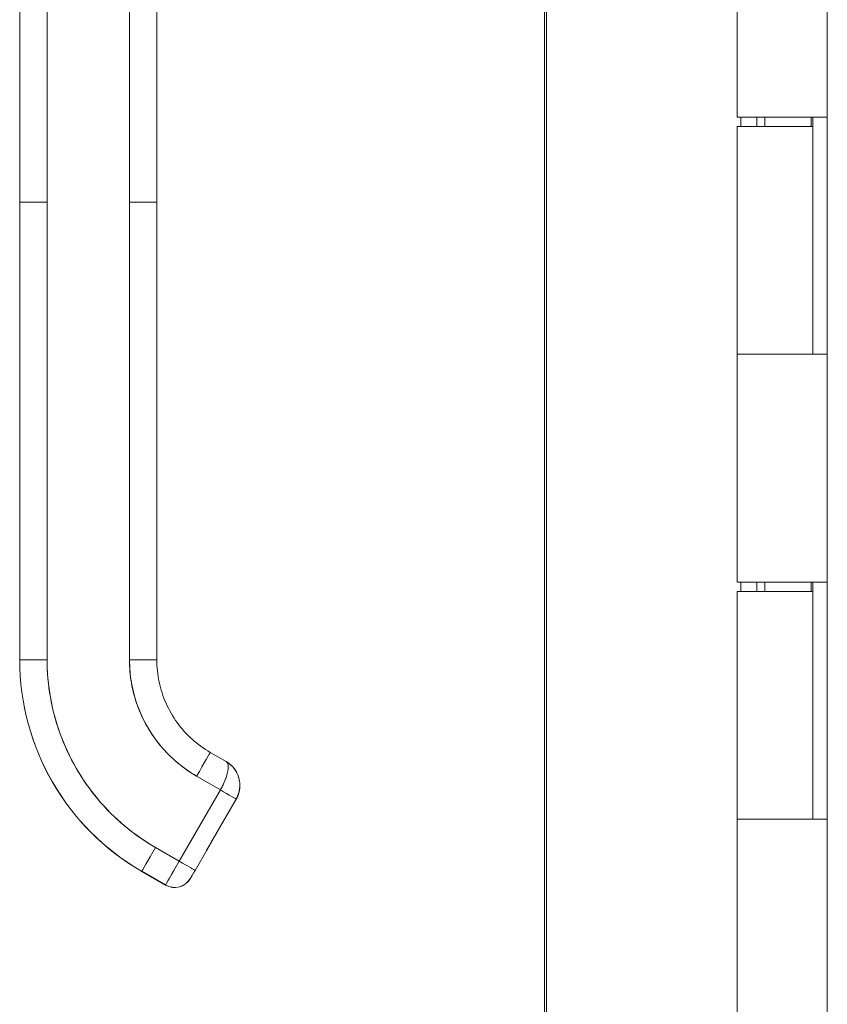
# Model space of a CAD drawing. Units: inches. Extents: x 13 to 358, y 38 to 224.
# Drawn here: x 177 to 181, y 133 to 138 of the extents above; entities that cross this region are included whole.
import ezdxf

# ---------------------------------------------------------------- set-up
doc = ezdxf.new("R2010")
doc.units = ezdxf.units.IN
doc.header["$LTSCALE"] = 22
doc.header["$MEASUREMENT"] = 0
doc.layers.add('Visible (ANSI)', color=7, linetype='Continuous', lineweight=5)
doc.layers.add('Visible Narrow (ANSI)', color=7, linetype='Continuous', lineweight=5)

msp = doc.modelspace()

# ---------------------------------------------------------------- linework, layer by layer
at = {"layer": 'Visible (ANSI)'}
for p, q in [((179.337, 105.0052), (179.337, 175.1722)), ((180.5464, 105.4003), (180.5464, 174.7753)), ((179.3279, 105.8485), (179.3279, 138.128)), ((180.1579, 137.1083), (180.1579, 138.0883)), ((177.0684, 136.7426), (177.0684, 137.6686)), ((177.1865, 137.6688), (177.1865, 136.7427)), ((177.5408, 136.7427), (177.5408, 137.6688)), ((177.6589, 137.6686), (177.6589, 136.7426)), ((180.4749, 137.1083), (180.1579, 137.1083)), ((180.1742, 137.0683), (180.1742, 137.1083)), ((180.243, 137.1083), (180.243, 137.0683)), ((180.2766, 137.0683), (180.2766, 137.1083)), ((180.4749, 137.1083), (180.5456, 137.1083)), ((180.4774, 137.0683), (180.4774, 137.1083)), ((180.4835, 137.1083), (180.4835, 136.0883)), ((180.5462, 137.1083), (180.5456, 137.1083)), ((180.5462, 137.1083), (180.5462, 136.0883)), ((180.1579, 137.0683), (180.4834, 137.0683)), ((180.1579, 136.0883), (180.1579, 137.0683)), ((180.4834, 136.0883), (180.4834, 137.0683)), ((177.0684, 136.7426), (177.0684, 134.7741)), ((177.0684, 134.7741), (177.0684, 136.7426)), ((177.1865, 136.7427), (177.1865, 134.7742)), ((177.1865, 134.7742), (177.1865, 136.7427)), ((177.5408, 136.7427), (177.5408, 134.7742)), ((177.5408, 134.7742), (177.5408, 136.7427)), ((177.6589, 136.7426), (177.6589, 134.7741)), ((177.6589, 136.2898), (177.6589, 136.7426)), ((177.6589, 136.1914), (177.6589, 136.2898)), ((177.6589, 135.5812), (177.6589, 136.1914)), ((180.1579, 136.0883), (180.4749, 136.0883)), ((180.1579, 135.1083), (180.1579, 136.0883)), ((180.4749, 136.0883), (180.1579, 136.0883)), ((180.5456, 136.0883), (180.4749, 136.0883)), ((180.5456, 136.0883), (180.5462, 136.0883)), ((177.6589, 135.4827), (177.6589, 135.5812)), ((177.6589, 134.8725), (177.6589, 135.4827)), ((180.4749, 135.1083), (180.1579, 135.1083)), ((180.1742, 135.0683), (180.1742, 135.1083)), ((180.243, 135.1083), (180.243, 135.0683)), ((180.2766, 135.0683), (180.2766, 135.1083)), ((180.4749, 135.1083), (180.5456, 135.1083)), ((180.4774, 135.0683), (180.4774, 135.1083)), ((180.4835, 135.1083), (180.4835, 134.0883)), ((180.5462, 135.1083), (180.5456, 135.1083)), ((180.5462, 135.1083), (180.5462, 134.0883)), ((180.1579, 135.0683), (180.4834, 135.0683)), ((180.1579, 134.0883), (180.1579, 135.0683)), ((180.4834, 134.0883), (180.4834, 135.0683)), ((177.6589, 134.7741), (177.6589, 134.8725)), ((177.0684, 134.7741), (177.0684, 134.7734)), ((177.0684, 134.7734), (177.0684, 134.7741)), ((177.8893, 134.3751), (177.9575, 134.3357)), ((177.8302, 134.273), (177.9325, 134.2139)), ((177.9325, 134.2139), (177.8302, 134.273)), ((177.9325, 134.2139), (177.7553, 133.9071)), ((177.7553, 133.9071), (177.9325, 134.2139)), ((178.0007, 134.1745), (177.8235, 133.8676)), ((177.8235, 133.8676), (178.0007, 134.1745)), ((178.0007, 134.1737), (177.8235, 133.8668)), ((178.0007, 134.1744), (177.8918, 133.9859)), ((177.8918, 133.9855), (178.0007, 134.1741)), ((178.0007, 134.174), (177.8918, 133.9855)), ((177.8918, 133.9852), (178.0007, 134.1737)), ((178.0007, 134.1744), (178.0007, 134.1745)), ((178.0007, 134.1745), (178.0007, 134.1744)), ((178.0007, 134.1741), (178.0007, 134.174)), ((178.0007, 134.174), (178.0007, 134.1741)), ((178.0007, 134.1737), (178.0007, 134.1737)), ((178.0007, 134.1737), (178.0007, 134.1737)), ((180.1579, 134.0883), (180.4749, 134.0883)), ((180.1579, 133.1083), (180.1579, 134.0883)), ((180.4749, 134.0883), (180.1579, 134.0883)), ((180.5456, 134.0883), (180.4749, 134.0883)), ((180.5456, 134.0883), (180.5462, 134.0883)), ((177.7553, 133.9071), (177.653, 133.9661)), ((177.653, 133.9661), (177.7553, 133.9071)), ((177.8733, 133.9538), (177.8733, 133.9535)), ((177.8733, 133.9535), (177.8733, 133.9538)), ((177.8733, 133.9534), (177.8733, 133.9532)), ((177.8733, 133.9532), (177.8733, 133.9534)), ((177.594, 133.8637), (177.594, 133.863)), ((177.6963, 133.8046), (177.594, 133.8637)), ((177.594, 133.8637), (177.6963, 133.8046)), ((177.594, 133.863), (177.594, 133.8637)), ((177.6963, 133.8039), (177.594, 133.863)), ((177.8038, 133.8327), (177.8038, 133.8334)), ((177.8038, 133.8334), (177.8038, 133.8327)), ((177.6963, 133.8039), (177.6963, 133.8046)), ((177.6963, 133.8046), (177.6963, 133.8039))]:
    msp.add_line(p, q, dxfattribs=at)
for centre, radius, start, end in [((177.8984, 134.2335), 0.1181, 47.2935, 59.8692), ((177.8984, 134.2335), 0.1181, 47.3911, 59.8298), ((177.8984, 134.2335), 0.1181, 16.2776, 28.5317), ((177.8984, 134.2335), 0.1181, 16.6034, 28.2689), ((177.8984, 134.2328), 0.1181, 330, 359.1127), ((177.8984, 134.2331), 0.1181, 330, 358.6061), ((177.8984, 134.2331), 0.1181, 330, 358.4402), ((177.8984, 134.2335), 0.1181, 330, 357.0929), ((177.8573, 133.9628), 0.0185, 330, 336.7468), ((177.8573, 133.9628), 0.0185, 330, 336.7468), ((177.8573, 133.9624), 0.0185, 330, 336.7468), ((177.8573, 133.9624), 0.0185, 330, 336.7468), ((177.8573, 133.963), 0.0185, 330, 331.001), ((177.8573, 133.963), 0.0185, 330, 331.001), ((177.8573, 133.9626), 0.0185, 330, 331.001), ((177.8573, 133.9626), 0.0185, 330, 331.001), ((177.7356, 133.8728), 0.0787, 240, 330), ((177.7356, 133.8721), 0.0787, 240, 330)]:
    msp.add_arc(centre, radius, start, end, dxfattribs=at)
for centre, major_axis, ratio, start_param, end_param in [((177.1865, 136.7426), (-0.1181, 0), 0.001274, 4.712398, 6.283169), ((177.1865, 136.7426), (-0.1181, 0), 0.001274, 4.71239, 6.283188), ((177.5408, 136.7426), (0.1181, 0), 0.001274, 0.000027, 1.570778), ((177.5408, 136.7426), (0.1181, 0), 0.001274, 6.283183, 7.853982), ((177.1865, 134.7741), (-0.1181, 0), 0.001274, 4.712389, 6.283183), ((177.1865, 134.7741), (-0.1181, 0), 0.001274, 4.712392, 6.283185), ((178.1196, 134.7741), (-1.0512, 0), 0.999999, 0, 1.047198), ((178.1196, 134.7741), (-1.0512, 0), 0.999999, 0, 1.047198), ((178.1196, 134.7734), (-1.0512, 0), 0.999999, 0, 1.047198), ((178.1196, 134.7742), (-0.9331, 0), 0.999999, 0, 1.047198), ((177.5408, 134.7741), (0.1181, 0), 0.001274, 0.000003, 1.570798), ((177.5408, 134.7741), (0.1181, 0), 0.001274, 0, 1.570794), ((178.1196, 134.7742), (-0.5012, 0.2894), 1, 0.523599, 1.570796), ((177.8302, 134.2728), (0.0591, 0.1023), 0.000637, 0.000001, 1.569691), ((177.8302, 134.2728), (0.0591, 0.1023), 0.000637, 0, 1.569693), ((177.9325, 134.2138), (0.0682, -0.0394), 0.001103, 0.000637, 1.571433), ((177.9325, 134.2138), (-0.0682, 0.0394), 0.001093, 3.142252, 4.712986), ((177.8984, 134.2328), (0.1181, -0.0017), 0.999999, 5.773919, 6.283185), ((177.8984, 134.2331), (0.1181, -0.003), 0.999999, 5.785107, 6.283185), ((177.8984, 134.2331), (0.118, -0.0052), 0.999999, 5.803317, 6.283185), ((177.8984, 134.2335), (0.1179, -0.0063), 0.999999, 5.813275, 6.283185), ((177.9847, 134.183), (0.016, -0.0093), 0.001103, 0.140277, 0.19466), ((177.9847, 134.1833), (0.016, -0.0093), 0.001103, 0.000637, 0.134742), ((177.9847, 134.1833), (0.016, -0.0093), 0.001103, 6.142909, 6.244224), ((177.9847, 134.183), (0.016, -0.0093), 0.001103, 0.000637, 0.134742), ((177.8918, 133.9858), (-0.0185, -0.032), 0.000637, 4.711286, 6.282082), ((177.8918, 133.9854), (-0.0185, -0.032), 0.000637, 4.711286, 6.282082), ((177.8918, 133.9856), (-0.0185, -0.032), 0.000637, 6.282082, 7.852879), ((177.8918, 133.9852), (-0.0185, -0.032), 0.000637, 6.282082, 7.852879), ((177.8758, 133.9948), (0.016, -0.0093), 0.001103, 0.000637, 0.134741), ((177.8758, 133.9944), (0.016, -0.0093), 0.001103, 0.000637, 0.134741), ((177.8758, 133.9951), (0.016, -0.0093), 0.001103, 6.282549, 6.283822), ((177.8758, 133.9947), (0.016, -0.0093), 0.001103, 6.282549, 6.283822), ((177.653, 133.966), (-0.0591, -0.1023), 0.000637, 4.711289, 6.282082), ((177.653, 133.966), (-0.0591, -0.1023), 0.000637, 4.711286, 6.282082), ((177.7553, 133.9069), (-0.0591, -0.1023), 0.000637, 4.711286, 6.282082), ((177.7553, 133.907), (0.0682, -0.0394), 0.001103, 0.000637, 1.571433)]:
    msp.add_ellipse(centre, major_axis=major_axis, ratio=ratio, start_param=start_param, end_param=end_param, dxfattribs=at)
for points, knots in [([(177.1865, 134.7742), (177.1865, 134.7197), (177.1912, 134.666), (177.2006, 134.6127), (177.21, 134.5594), (177.2241, 134.5065), (177.2427, 134.4553), (177.2613, 134.4042), (177.2843, 134.3547), (177.3115, 134.3077), (177.3386, 134.2607), (177.3699, 134.216), (177.4049, 134.1743), (177.4399, 134.1326), (177.4787, 134.0939), (177.5202, 134.0591), (177.5617, 134.0243), (177.6058, 133.9934), (177.653, 133.9661)], [0, 0, 0, 0, 0.166667, 0.166667, 0.166667, 0.333333, 0.333333, 0.333333, 0.5, 0.5, 0.5, 0.666667, 0.666667, 0.666667, 0.833333, 0.833333, 0.833333, 1, 1, 1, 1]), ([(177.8302, 134.273), (177.801, 134.2898), (177.7737, 134.3089), (177.748, 134.3305), (177.7223, 134.3521), (177.6982, 134.3761), (177.6764, 134.402), (177.6546, 134.4279), (177.6352, 134.4556), (177.6184, 134.4848), (177.6015, 134.514), (177.5872, 134.5447), (177.5756, 134.5764), (177.5641, 134.6082), (177.5553, 134.6411), (177.5495, 134.6742), (177.5437, 134.7073), (177.5408, 134.7405), (177.5408, 134.7742)], [0, 0, 0, 0, 0.166667, 0.166667, 0.166667, 0.333333, 0.333333, 0.333333, 0.5, 0.5, 0.5, 0.666667, 0.666667, 0.666667, 0.833333, 0.833333, 0.833333, 1, 1, 1, 1]), ([(177.6589, 134.7741), (177.6589, 134.7419), (177.6623, 134.7097), (177.6757, 134.6468), (177.6857, 134.6161), (177.7118, 134.5573), (177.728, 134.5293), (177.7658, 134.4773), (177.7874, 134.4532), (177.8352, 134.4102), (177.8614, 134.3912), (177.8893, 134.3751)], [6.283185, 6.283185, 6.283185, 6.283185, 6.492625, 6.492625, 6.702064, 6.702064, 6.911504, 6.911504, 7.120943, 7.120943, 7.330383, 7.330383, 7.330383, 7.330383]), ([(177.9325, 134.2139), (177.9359, 134.2199), (177.9391, 134.2258), (177.9421, 134.2318), (177.9435, 134.2346), (177.9448, 134.2373), (177.9461, 134.2401), (177.9496, 134.2474), (177.9527, 134.2547), (177.9554, 134.2618), (177.9559, 134.2631), (177.9564, 134.2645), (177.9569, 134.2658), (177.9599, 134.2742), (177.9622, 134.2824), (177.9638, 134.29), (177.9638, 134.2901), (177.9639, 134.2903), (177.9639, 134.2905), (177.9654, 134.2979), (177.9663, 134.3047), (177.9666, 134.3106), (177.9666, 134.3115), (177.9666, 134.3124), (177.9666, 134.3133), (177.9666, 134.3182), (177.9662, 134.3224), (177.9649, 134.326), (177.9646, 134.3268), (177.9643, 134.3275), (177.964, 134.3283), (177.9624, 134.3314), (177.9601, 134.3339), (177.9575, 134.3357)], [0, 0, 0, 0, 0.1134104, 0.1134104, 0.1134104, 0.1666667, 0.1666667, 0.1666667, 0.306793, 0.306793, 0.306793, 0.3333333, 0.3333333, 0.3333333, 0.5, 0.5, 0.5, 0.5038474, 0.5038474, 0.5038474, 0.6666667, 0.6666667, 0.6666667, 0.6927106, 0.6927106, 0.6927106, 0.8333333, 0.8333333, 0.8333333, 0.8636547, 0.8636547, 0.8636547, 0.9994059, 0.9994059, 0.9994059, 0.9994059]), ([(177.9575, 134.3357), (177.9607, 134.3339), (177.9631, 134.3309), (177.9646, 134.3268), (177.9661, 134.3227), (177.9667, 134.3175), (177.9666, 134.3114), (177.9665, 134.3053), (177.9655, 134.2983), (177.9639, 134.2907), (177.9623, 134.2831), (177.9601, 134.2749), (177.9571, 134.2664), (177.9541, 134.2579), (177.9504, 134.2491), (177.9462, 134.2403), (177.9421, 134.2315), (177.9374, 134.2226), (177.9325, 134.2139)], [0.0006843, 0.0006843, 0.0006843, 0.0006843, 0.1666667, 0.1666667, 0.1666667, 0.3333333, 0.3333333, 0.3333333, 0.5, 0.5, 0.5, 0.6666667, 0.6666667, 0.6666667, 0.8333333, 0.8333333, 0.8333333, 1, 1, 1, 1]), ([(177.9678, 134.3289), (177.9735, 134.3248), (177.9792, 134.3199), (177.9863, 134.3125), (177.9882, 134.3103), (177.9901, 134.308)], [0, 0, 0, 0, 0.05794638, 0.05794638, 0.08142952, 0.08142952, 0.08142952, 0.08142952]), ([(177.9901, 134.308), (177.9937, 134.3036), (177.9969, 134.2989), (177.9998, 134.2941), (178.0009, 134.2922), (178.0019, 134.2903), (178.0029, 134.2884), (178.0031, 134.288), (178.0033, 134.2877), (178.0035, 134.2873)], [0.214158, 0.214158, 0.214158, 0.214158, 0.3001655, 0.3001655, 0.3001655, 0.3333333, 0.3333333, 0.3333333, 0.3396009, 0.3396009, 0.3396009, 0.3396009]), ([(178.0035, 134.2873), (178.0029, 134.2886), (178.0022, 134.2899), (178.0014, 134.2912), (177.9981, 134.2971), (177.9943, 134.3027), (177.9901, 134.308)], [0.6429109, 0.6429109, 0.6429109, 0.6429109, 0.6666667, 0.6666667, 0.6666667, 0.7740299, 0.7740299, 0.7740299, 0.7740299]), ([(178.0035, 134.2873), (178.0095, 134.2755), (178.0137, 134.2624), (178.0158, 134.2466), (178.0161, 134.2441), (178.0163, 134.2416)], [0, 0, 0, 0, 0.1049492, 0.1049492, 0.1242154, 0.1242154, 0.1242154, 0.1242154]), ([(178.0162, 134.2416), (178.0166, 134.2366), (178.0166, 134.2316), (178.0163, 134.2267), (178.0157, 134.2165), (178.0138, 134.2069), (178.011, 134.198), (178.0105, 134.1962), (178.0099, 134.1944), (178.0092, 134.1927), (178.0068, 134.186), (178.0038, 134.1799), (178.0007, 134.1745)], [0.5846399, 0.5846399, 0.5846399, 0.5846399, 0.6650279, 0.6650279, 0.6650279, 0.8333333, 0.8333333, 0.8333333, 0.8681604, 0.8681604, 0.8681604, 0.9999894, 0.9999894, 0.9999894, 0.9999894]), ([(178.0007, 134.1745), (178.0057, 134.1831), (178.0096, 134.1924), (178.0123, 134.2021), (178.0149, 134.2118), (178.0164, 134.2219), (178.0165, 134.2321), (178.0165, 134.2352), (178.0164, 134.2384), (178.0162, 134.2416)], [0, 0, 0, 0, 0.1666667, 0.1666667, 0.1666667, 0.3333333, 0.3333333, 0.3333333, 0.3854659, 0.3854659, 0.3854659, 0.3854659]), ([(178.0007, 134.174), (178.0027, 134.1776), (178.0046, 134.1813), (178.008, 134.1888), (178.0094, 134.1927), (178.012, 134.2005), (178.0131, 134.2045), (178.0148, 134.2126), (178.0154, 134.2166), (178.0162, 134.2239), (178.0164, 134.2271), (178.0165, 134.2302)], [2.6179939, 2.6179939, 2.6179939, 2.6179939, 2.7227137, 2.7227137, 2.8274335, 2.8274335, 2.9321533, 2.9321533, 3.0368731, 3.0368731, 3.1172646, 3.1172646, 3.1172646, 3.1172646]), ([(178.0165, 134.2295), (178.0162, 134.2199), (178.0148, 134.2104), (178.0122, 134.2012), (178.0096, 134.1916), (178.0057, 134.1823), (178.0007, 134.1737)], [0.6747469, 0.6747469, 0.6747469, 0.6747469, 0.8333333, 0.8333333, 0.8333333, 0.9999881, 0.9999881, 0.9999881, 0.9999881]), ([(178.0164, 134.2275), (178.0162, 134.2253), (178.0161, 134.2232), (178.0154, 134.217), (178.0148, 134.2129), (178.0131, 134.2049), (178.012, 134.2009), (178.0094, 134.193), (178.008, 134.1892), (178.0046, 134.1817), (178.0027, 134.178), (178.0007, 134.1744)], [3.1923305, 3.1923305, 3.1923305, 3.1923305, 3.2463125, 3.2463125, 3.3510322, 3.3510322, 3.455752, 3.455752, 3.5604717, 3.5604717, 3.6651914, 3.6651914, 3.6651914, 3.6651914]), ([(177.8918, 133.9859), (177.8893, 133.9815), (177.887, 133.9774), (177.8848, 133.9736), (177.8825, 133.9698), (177.8805, 133.9662), (177.8787, 133.9632), (177.877, 133.9602), (177.8756, 133.9578), (177.8747, 133.9562), (177.8738, 133.9546), (177.8733, 133.9538), (177.8733, 133.9538)], [0, 0, 0, 0, 0.25, 0.25, 0.25, 0.5, 0.5, 0.5, 0.75, 0.75, 0.75, 1, 1, 1, 1]), ([(177.8918, 133.9855), (177.8893, 133.9811), (177.887, 133.9771), (177.8848, 133.9732), (177.8825, 133.9694), (177.8805, 133.9658), (177.8787, 133.9628), (177.877, 133.9598), (177.8756, 133.9574), (177.8747, 133.9558), (177.8738, 133.9543), (177.8733, 133.9535), (177.8733, 133.9534)], [0, 0, 0, 0, 0.25, 0.25, 0.25, 0.5, 0.5, 0.5, 0.75, 0.75, 0.75, 1, 1, 1, 1]), ([(177.8733, 133.9535), (177.8733, 133.9536), (177.8738, 133.9544), (177.8747, 133.9559), (177.8756, 133.9575), (177.877, 133.9599), (177.8787, 133.9629), (177.8805, 133.9659), (177.8825, 133.9695), (177.8848, 133.9733), (177.887, 133.9771), (177.8893, 133.9811), (177.8918, 133.9855)], [0, 0, 0, 0, 0.25, 0.25, 0.25, 0.5, 0.5, 0.5, 0.75, 0.75, 0.75, 1, 1, 1, 1]), ([(177.8733, 133.9532), (177.8733, 133.9532), (177.8738, 133.954), (177.8747, 133.9556), (177.8756, 133.9571), (177.877, 133.9595), (177.8787, 133.9625), (177.8805, 133.9655), (177.8825, 133.9691), (177.8848, 133.9729), (177.887, 133.9767), (177.8893, 133.9808), (177.8918, 133.9852)], [0, 0, 0, 0, 0.25, 0.25, 0.25, 0.5, 0.5, 0.5, 0.75, 0.75, 0.75, 1, 1, 1, 1]), ([(177.8918, 133.9859), (177.8898, 133.9824), (177.8878, 133.9789), (177.884, 133.9724), (177.8823, 133.9693), (177.8791, 133.9639), (177.8777, 133.9614), (177.8755, 133.9576), (177.8746, 133.9561), (177.8738, 133.9546), (177.8736, 133.9543), (177.8735, 133.954), (177.8734, 133.954), (177.8734, 133.954)], [0, 0, 0, 0, 0.0304646, 0.0304646, 0.0603773, 0.0603773, 0.0903019, 0.0903019, 0.1201954, 0.1201954, 0.1348787, 0.1348787, 0.1406943, 0.1406943, 0.1406943, 0.1406943]), ([(177.8918, 133.9855), (177.8898, 133.982), (177.8878, 133.9785), (177.884, 133.972), (177.8823, 133.9689), (177.8791, 133.9635), (177.8777, 133.9611), (177.8755, 133.9572), (177.8746, 133.9557), (177.8738, 133.9543), (177.8736, 133.9539), (177.8735, 133.9537), (177.8734, 133.9536), (177.8734, 133.9536)], [0, 0, 0, 0, 0.0304646, 0.0304646, 0.0603773, 0.0603773, 0.0903019, 0.0903019, 0.1201954, 0.1201954, 0.1348787, 0.1348787, 0.1406943, 0.1406943, 0.1406943, 0.1406943]), ([(177.8735, 133.954), (177.8735, 133.954), (177.8735, 133.954), (177.8735, 133.9541), (177.8735, 133.9541), (177.8736, 133.9542), (177.8736, 133.9542), (177.8736, 133.9543), (177.8737, 133.9544), (177.8738, 133.9546), (177.8739, 133.9548), (177.8739, 133.955)], [0.143073158, 0.143073158, 0.143073158, 0.143073158, 0.143527616, 0.143527616, 0.144575882, 0.144575882, 0.14542838, 0.14542838, 0.146190139, 0.146190139, 0.147603489, 0.147603489, 0.147603489, 0.147603489]), ([(177.8735, 133.9537), (177.8735, 133.9537), (177.8735, 133.9537), (177.8735, 133.9537), (177.8735, 133.9537), (177.8736, 133.9538), (177.8736, 133.9539), (177.8736, 133.954), (177.8737, 133.954), (177.8738, 133.9543), (177.8739, 133.9545), (177.874, 133.9546), (177.874, 133.9546), (177.874, 133.9547)], [0.143073154, 0.143073154, 0.143073154, 0.143073154, 0.143527616, 0.143527616, 0.144575882, 0.144575882, 0.14542838, 0.14542838, 0.146190139, 0.146190139, 0.147726421, 0.147726421, 0.147795687, 0.147795687, 0.147795687, 0.147795687]), ([(177.8038, 133.8334), (177.8039, 133.8335), (177.8044, 133.8344), (177.8053, 133.8361), (177.8063, 133.8378), (177.8078, 133.8403), (177.8096, 133.8435), (177.8114, 133.8467), (177.8136, 133.8504), (177.8159, 133.8545), (177.8183, 133.8585), (177.8208, 133.8629), (177.8235, 133.8676)], [0, 0, 0, 0, 0.25, 0.25, 0.25, 0.5, 0.5, 0.5, 0.75, 0.75, 0.75, 1, 1, 1, 1]), ([(177.8235, 133.8668), (177.8208, 133.8621), (177.8183, 133.8577), (177.8159, 133.8537), (177.8136, 133.8496), (177.8114, 133.8459), (177.8096, 133.8427), (177.8078, 133.8396), (177.8063, 133.837), (177.8053, 133.8354), (177.8044, 133.8337), (177.8039, 133.8328), (177.8038, 133.8327)], [0, 0, 0, 0, 0.25, 0.25, 0.25, 0.5, 0.5, 0.5, 0.75, 0.75, 0.75, 1, 1, 1, 1])]:
    msp.add_open_spline(points, degree=3, knots=knots, dxfattribs=at)
for points in [[(177.968, 134.3289), (177.9647, 134.3313), (177.9612, 134.3336), (177.9577, 134.3356)], [(177.9583, 134.3352), (177.9615, 134.3332), (177.9647, 134.3311), (177.9679, 134.3288)]]:
    msp.add_open_spline(points, degree=3, dxfattribs=at)
at = {"layer": 'Visible Narrow (ANSI)'}
for points, knots in [([(177.9654, 134.2988), (177.9654, 134.2988), (177.9654, 134.2988), (177.9654, 134.2988), (177.9654, 134.2988), (177.9654, 134.2988)], [-0.03125826106, -0.03125826106, -0.03125826106, -0.03125826106, -0.0312289342, -0.0312289342, -0.03121383483, -0.03121383483, -0.03121383483, -0.03121383483]), ([(177.9546, 134.2596), (177.9546, 134.2596), (177.9546, 134.2596), (177.9546, 134.2596), (177.9546, 134.2596), (177.9546, 134.2596)], [-0.00093696735, -0.00093696735, -0.00093696735, -0.00093696735, -0.00093260688, -0.00093260688, -0.00092423179, -0.00092423179, -0.00092423179, -0.00092423179])]:
    msp.add_open_spline(points, degree=3, knots=knots, dxfattribs=at)
for points in [[(177.9511, 134.2511), (177.9511, 134.2511), (177.9511, 134.2511), (177.9511, 134.2511)], [(177.9355, 134.2194), (177.9355, 134.2194), (177.9355, 134.2194), (177.9355, 134.2194)], [(178.0104, 134.1961), (178.0104, 134.1961), (178.0104, 134.1961), (178.0104, 134.1961)], [(178.0163, 134.2263), (178.0163, 134.2263), (178.0163, 134.2263), (178.0163, 134.2263)], [(178.0087, 134.1914), (178.0087, 134.1914), (178.0087, 134.1914), (178.0087, 134.1914)]]:
    msp.add_open_spline(points, degree=3, dxfattribs=at)

doc.saveas('drawing.dxf')
